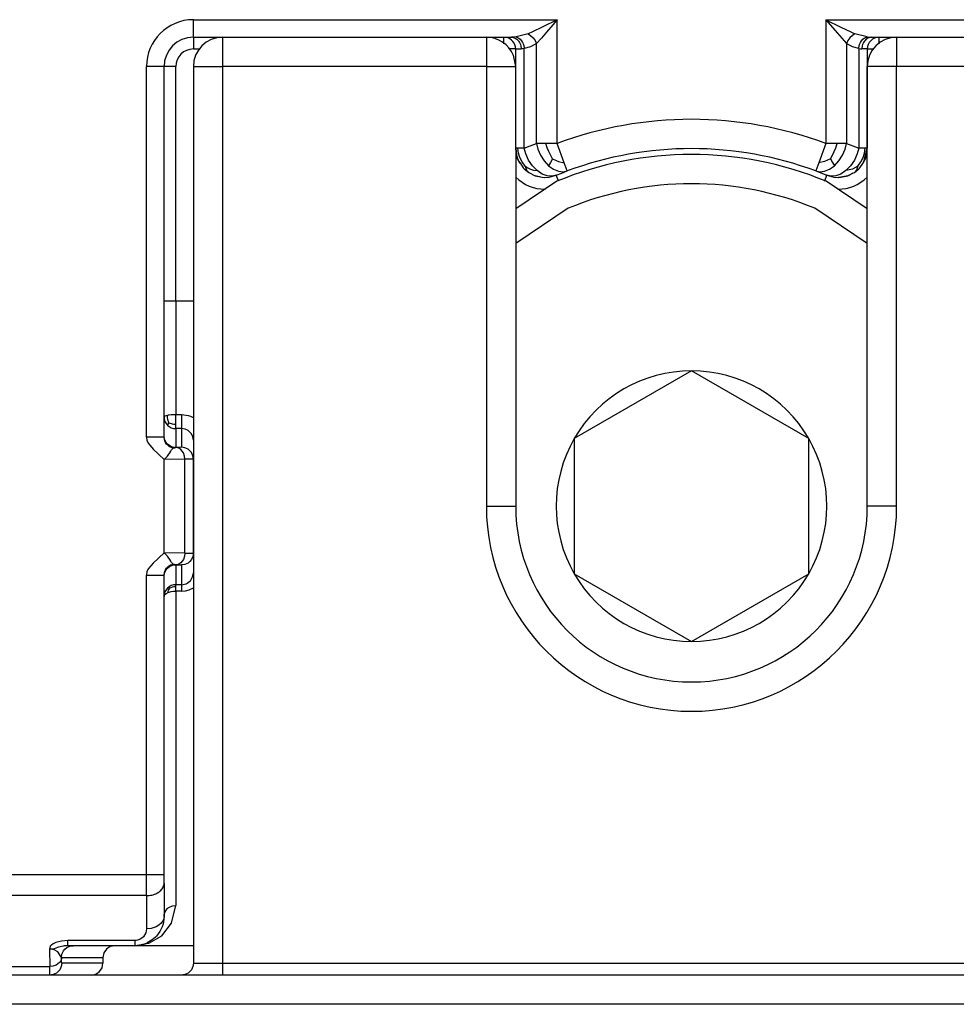
# Model space of a CAD drawing. Extents: x -771 to -582, y 401 to 629.
# Drawn here: x -718 to -702, y 559 to 576 of the extents above; entities that cross this region are included whole.
import ezdxf

# ---------------------------------------------------------------- set-up
doc = ezdxf.new("R2010")
doc.units = 0
doc.layers.get('0').update_dxf_attribs({"linetype": 'CONTINUOUS'})

# ---------------------------------------------------------------- blocks, each defined once
blk = doc.blocks.new('PD00600A08800_VITE_SPE1__1', base_point=(-709.681, 564.976))
at = {"color": 7, "linetype": 'CONTINUOUS'}
for p, q in [((-708.977, 572.828), (-709.681, 572.358)), ((-703.681, 572.358), (-704.384, 572.828)), ((-706.681, 569.595), (-708.681, 568.44)), ((-704.681, 568.44), (-706.681, 569.595)), ((-708.681, 568.44), (-708.681, 566.13)), ((-704.681, 566.13), (-704.681, 568.44)), ((-708.681, 566.13), (-706.681, 564.976)), ((-706.681, 564.976), (-704.681, 566.13))]:
    blk.add_line(p, q, dxfattribs=at)
at = {"color": 1, "linetype": 'CONTINUOUS'}
for p, q in [((-708.785, 572.367), (-709.681, 571.768)), ((-703.681, 571.768), (-704.576, 572.367))]:
    blk.add_line(p, q, dxfattribs=at)
at = {"color": 7, "linetype": 'CONTINUOUS'}
for radius, start, end in [(6, 67.5, 112.5), (2.309, 90, 150), (2.309, 30, 90), (2.309, 150, 210), (2.309, 330, 30), (2.309, 210, 270), (2.309, 270, 330)]:
    blk.add_arc((-706.681, 567.285), radius, start, end, dxfattribs=at)
at = {"color": 1, "linetype": 'CONTINUOUS'}
blk.add_arc((-706.681, 567.285), 5.5, 67.5001, 112.4999, dxfattribs=at)
blk = doc.blocks.new('PX009563__15', base_point=(-722.681, 416.285))
at = {"color": 1, "linetype": 'CONTINUOUS'}
for p, q in [((-715.181, 575.285), (-715.181, 575.585)), ((-715.181, 575.585), (-708.973, 575.585)), ((-708.973, 575.585), (-709.227, 575.458)), ((-708.973, 575.585), (-709.154, 575.373)), ((-708.973, 573.474), (-708.973, 575.585)), ((-704.388, 575.585), (-704.197, 575.361)), ((-704.388, 575.585), (-698.181, 575.585)), ((-704.388, 575.585), (-704.134, 575.458)), ((-704.388, 575.585), (-704.388, 573.474)), ((-709.227, 575.458), (-709.396, 575.376)), ((-704.134, 575.458), (-703.965, 575.376)), ((-715.181, 575.285), (-715.181, 575.085)), ((-709.881, 575.227), (-709.881, 575.285)), ((-709.722, 575.282), (-709.705, 575.278)), ((-709.675, 575.29), (-709.714, 575.286)), ((-709.705, 575.278), (-709.69, 575.271)), ((-709.69, 575.271), (-709.661, 575.253)), ((-709.468, 575.343), (-709.675, 575.29)), ((-709.675, 575.29), (-709.639, 575.277)), ((-709.661, 575.253), (-709.635, 575.227)), ((-709.639, 575.277), (-709.627, 575.27)), ((-709.627, 575.27), (-709.603, 575.25)), ((-709.603, 575.25), (-709.581, 575.224)), ((-709.396, 575.376), (-709.468, 575.343)), ((-709.468, 575.343), (-709.426, 575.316)), ((-709.426, 575.316), (-709.384, 575.277)), ((-709.384, 575.277), (-709.35, 575.23)), ((-709.243, 575.272), (-709.327, 575.181)), ((-709.154, 575.373), (-709.243, 575.272)), ((-704.197, 575.361), (-704.118, 575.272)), ((-704.118, 575.272), (-704.034, 575.181)), ((-703.977, 575.277), (-704.011, 575.23)), ((-703.936, 575.316), (-703.977, 575.277)), ((-703.965, 575.376), (-703.893, 575.343)), ((-703.893, 575.343), (-703.936, 575.316)), ((-703.686, 575.29), (-703.893, 575.343)), ((-703.78, 575.224), (-703.758, 575.25)), ((-703.758, 575.25), (-703.734, 575.27)), ((-703.734, 575.27), (-703.722, 575.277)), ((-703.7, 575.253), (-703.726, 575.227)), ((-703.722, 575.277), (-703.686, 575.29)), ((-703.671, 575.271), (-703.7, 575.253)), ((-703.686, 575.29), (-703.647, 575.286)), ((-703.656, 575.278), (-703.671, 575.271)), ((-703.639, 575.282), (-703.656, 575.278)), ((-703.481, 575.227), (-703.481, 575.285)), ((-715.181, 575.085), (-715.07, 575.085)), ((-709.881, 575.175), (-709.881, 575.227)), ((-709.739, 575.085), (-709.791, 575.085)), ((-709.681, 575.085), (-709.739, 575.085)), ((-709.681, 575.085), (-709.587, 575.085)), ((-709.635, 575.227), (-709.625, 575.214)), ((-709.625, 575.214), (-709.614, 575.195)), ((-709.614, 575.195), (-709.599, 575.159)), ((-709.599, 575.159), (-709.594, 575.14)), ((-709.594, 575.14), (-709.587, 575.085)), ((-709.562, 575.087), (-709.587, 575.085)), ((-709.581, 575.224), (-709.563, 575.194)), ((-709.563, 575.194), (-709.549, 575.161)), ((-709.534, 575.093), (-709.562, 575.087)), ((-709.549, 575.161), (-709.543, 575.144)), ((-709.543, 575.144), (-709.534, 575.093)), ((-709.428, 575.124), (-709.534, 575.093)), ((-709.534, 573.393), (-709.534, 575.093)), ((-709.327, 575.181), (-709.428, 575.124)), ((-709.35, 575.23), (-709.327, 575.181)), ((-709.327, 573.474), (-709.327, 575.181)), ((-704.011, 575.23), (-704.034, 575.181)), ((-704.034, 575.181), (-704.034, 573.474)), ((-703.933, 575.124), (-704.034, 575.181)), ((-703.827, 575.093), (-703.933, 575.124)), ((-703.827, 575.093), (-703.818, 575.144)), ((-703.827, 575.093), (-703.799, 575.087)), ((-703.827, 575.093), (-703.827, 573.393)), ((-703.818, 575.144), (-703.812, 575.161)), ((-703.812, 575.161), (-703.798, 575.194)), ((-703.799, 575.087), (-703.774, 575.085)), ((-703.798, 575.194), (-703.78, 575.224)), ((-703.767, 575.14), (-703.774, 575.085)), ((-703.681, 575.085), (-703.774, 575.085)), ((-703.762, 575.159), (-703.767, 575.14)), ((-703.747, 575.195), (-703.762, 575.159)), ((-703.736, 575.214), (-703.747, 575.195)), ((-703.726, 575.227), (-703.736, 575.214)), ((-703.681, 575.085), (-703.622, 575.085)), ((-703.622, 575.085), (-703.57, 575.085)), ((-703.481, 575.175), (-703.481, 575.227)), ((-715.681, 574.785), (-715.981, 574.785)), ((-715.981, 568.462), (-715.981, 574.785)), ((-715.481, 574.785), (-715.681, 574.785)), ((-715.481, 570.785), (-715.481, 574.785)), ((-709.642, 573.393), (-709.681, 573.393)), ((-709.534, 573.393), (-709.642, 573.393)), ((-709.632, 573.306), (-709.642, 573.393)), ((-709.534, 573.393), (-709.431, 573.435)), ((-709.506, 573.294), (-709.534, 573.393)), ((-709.431, 573.435), (-709.327, 573.474)), ((-709.165, 573.474), (-709.327, 573.474)), ((-709.327, 573.474), (-709.301, 573.375)), ((-709.141, 573.4), (-709.165, 573.474)), ((-708.973, 573.474), (-709.165, 573.474)), ((-709.116, 573.337), (-709.141, 573.4)), ((-708.851, 573.143), (-708.973, 573.474)), ((-704.388, 573.474), (-704.51, 573.143)), ((-704.196, 573.474), (-704.388, 573.474)), ((-704.245, 573.337), (-704.22, 573.4)), ((-704.22, 573.4), (-704.196, 573.474)), ((-704.034, 573.474), (-704.196, 573.474)), ((-704.06, 573.375), (-704.034, 573.474)), ((-704.034, 573.474), (-703.93, 573.435)), ((-703.93, 573.435), (-703.827, 573.393)), ((-703.827, 573.393), (-703.855, 573.294)), ((-703.719, 573.393), (-703.827, 573.393)), ((-703.729, 573.306), (-703.719, 573.393)), ((-703.681, 573.393), (-703.719, 573.393)), ((-703.681, 573.393), (-703.681, 573.393)), ((-709.608, 573.231), (-709.632, 573.306)), ((-709.571, 573.157), (-709.608, 573.231)), ((-709.46, 573.191), (-709.506, 573.294)), ((-709.301, 573.375), (-709.257, 573.273)), ((-709.257, 573.273), (-709.196, 573.175)), ((-709.052, 573.21), (-709.116, 573.337)), ((-704.309, 573.21), (-704.275, 573.274)), ((-704.275, 573.274), (-704.245, 573.337)), ((-704.165, 573.175), (-704.104, 573.273)), ((-704.104, 573.273), (-704.06, 573.375)), ((-703.855, 573.294), (-703.901, 573.191)), ((-703.79, 573.157), (-703.753, 573.231)), ((-703.753, 573.231), (-703.729, 573.306)), ((-709.521, 573.084), (-709.571, 573.157)), ((-709.521, 573.084), (-709.475, 573.056)), ((-709.521, 573.084), (-709.495, 573.018)), ((-709.475, 573.056), (-709.429, 573.034)), ((-709.395, 573.094), (-709.46, 573.191)), ((-709.316, 573.011), (-709.395, 573.094)), ((-709.196, 573.175), (-709.12, 573.092)), ((-709.085, 573.146), (-709.12, 573.092)), ((-709.12, 573.092), (-709.035, 573.032)), ((-709.052, 573.21), (-709.085, 573.146)), ((-709.052, 573.21), (-708.951, 573.165)), ((-708.951, 573.165), (-708.851, 573.143)), ((-708.8, 573.005), (-708.851, 573.143)), ((-704.51, 573.143), (-704.561, 573.005)), ((-704.41, 573.165), (-704.51, 573.143)), ((-704.309, 573.21), (-704.41, 573.165)), ((-704.326, 573.032), (-704.241, 573.092)), ((-704.309, 573.21), (-704.276, 573.146)), ((-704.276, 573.146), (-704.241, 573.092)), ((-704.241, 573.092), (-704.165, 573.175)), ((-703.966, 573.094), (-704.045, 573.011)), ((-703.901, 573.191), (-703.966, 573.094)), ((-703.84, 573.084), (-703.932, 573.034)), ((-703.84, 573.084), (-703.866, 573.018)), ((-703.84, 573.084), (-703.79, 573.157)), ((-709.681, 572.906), (-709.675, 572.898)), ((-709.495, 573.018), (-709.459, 572.978)), ((-709.429, 573.034), (-709.379, 573.02)), ((-709.379, 573.02), (-709.316, 573.011)), ((-709.229, 572.952), (-709.316, 573.011)), ((-709.141, 572.92), (-709.229, 572.952)), ((-709.06, 572.914), (-709.141, 572.92)), ((-708.991, 572.931), (-709.06, 572.914)), ((-709.035, 573.032), (-708.949, 572.998)), ((-708.953, 572.838), (-708.991, 572.931)), ((-708.949, 572.998), (-708.869, 572.991)), ((-704.492, 572.991), (-704.412, 572.998)), ((-704.412, 572.998), (-704.326, 573.032)), ((-704.408, 572.838), (-704.37, 572.931)), ((-704.301, 572.914), (-704.37, 572.931)), ((-704.22, 572.92), (-704.301, 572.914)), ((-704.132, 572.952), (-704.22, 572.92)), ((-704.045, 573.011), (-704.132, 572.952)), ((-703.932, 573.034), (-704.045, 573.011)), ((-703.866, 573.018), (-703.902, 572.978)), ((-703.686, 572.898), (-703.681, 572.906)), ((-708.951, 572.833), (-708.953, 572.838)), ((-704.41, 572.833), (-704.408, 572.838)), ((-709.181, 572.693), (-709.178, 572.694)), ((-704.183, 572.694), (-704.181, 572.693)), ((-715.481, 570.785), (-715.681, 570.785)), ((-715.481, 570.785), (-715.481, 568.843)), ((-715.181, 570.785), (-715.481, 570.785)), ((-715.665, 568.822), (-715.681, 568.808)), ((-715.677, 568.769), (-715.665, 568.732)), ((-715.647, 568.828), (-715.665, 568.822)), ((-715.665, 568.732), (-715.647, 568.697)), ((-715.622, 568.833), (-715.647, 568.828)), ((-715.647, 568.697), (-715.622, 568.667)), ((-715.609, 568.835), (-715.622, 568.833)), ((-715.622, 568.797), (-715.622, 568.833)), ((-715.618, 568.766), (-715.622, 568.797)), ((-715.599, 568.706), (-715.622, 568.667)), ((-715.599, 568.706), (-715.618, 568.766)), ((-715.592, 568.837), (-715.609, 568.835)), ((-715.599, 568.706), (-715.544, 568.687)), ((-715.557, 568.841), (-715.592, 568.837)), ((-715.52, 568.843), (-715.557, 568.841)), ((-715.544, 568.687), (-715.515, 568.682)), ((-715.481, 568.843), (-715.52, 568.843)), ((-715.515, 568.682), (-715.481, 568.681)), ((-715.381, 568.843), (-715.481, 568.843)), ((-715.481, 568.681), (-715.481, 568.843)), ((-715.481, 568.608), (-715.481, 568.681)), ((-715.263, 568.826), (-715.381, 568.843)), ((-715.381, 568.843), (-715.381, 568.608)), ((-715.225, 568.813), (-715.263, 568.826)), ((-715.181, 568.789), (-715.225, 568.813)), ((-715.622, 568.667), (-715.592, 568.642)), ((-715.592, 568.642), (-715.557, 568.623)), ((-715.557, 568.623), (-715.52, 568.612)), ((-715.52, 568.612), (-715.481, 568.608)), ((-715.381, 568.608), (-715.481, 568.608)), ((-715.481, 568.608), (-715.481, 568.285)), ((-715.322, 568.599), (-715.381, 568.608)), ((-715.381, 568.608), (-715.381, 568.289)), ((-715.268, 568.574), (-715.322, 568.599)), ((-715.213, 568.518), (-715.268, 568.574)), ((-715.189, 568.466), (-715.213, 568.518)), ((-715.681, 568.462), (-715.981, 568.462)), ((-715.67, 568.4), (-715.675, 568.416)), ((-715.648, 568.376), (-715.673, 568.43)), ((-715.656, 568.369), (-715.67, 568.4)), ((-715.637, 568.341), (-715.656, 568.369)), ((-715.622, 568.344), (-715.648, 568.376)), ((-715.613, 568.317), (-715.637, 568.341)), ((-715.59, 568.318), (-715.622, 568.344)), ((-715.585, 568.297), (-715.613, 568.317)), ((-715.536, 568.293), (-715.59, 568.318)), ((-715.57, 568.289), (-715.585, 568.297)), ((-715.525, 568.273), (-715.57, 568.289)), ((-715.481, 568.285), (-715.536, 568.293)), ((-715.525, 568.273), (-715.503, 568.282)), ((-715.503, 568.282), (-715.481, 568.285)), ((-715.468, 568.285), (-715.481, 568.285)), ((-715.431, 568.286), (-715.468, 568.285)), ((-715.43, 568.277), (-715.468, 568.285)), ((-715.403, 568.287), (-715.431, 568.286)), ((-715.392, 568.252), (-715.43, 568.277)), ((-715.381, 568.289), (-715.403, 568.287)), ((-715.351, 568.194), (-715.392, 568.252)), ((-715.325, 568.281), (-715.381, 568.289)), ((-715.333, 568.14), (-715.351, 568.194)), ((-715.271, 568.257), (-715.325, 568.281)), ((-715.239, 568.231), (-715.271, 568.257)), ((-715.213, 568.199), (-715.239, 568.231)), ((-715.188, 568.144), (-715.213, 568.199)), ((-715.327, 568.085), (-715.681, 568.079)), ((-715.327, 568.085), (-715.333, 568.14)), ((-715.265, 568.086), (-715.327, 568.085)), ((-715.327, 566.485), (-715.327, 568.085)), ((-715.181, 568.089), (-715.265, 568.086)), ((-715.327, 566.485), (-715.681, 566.491)), ((-715.351, 566.376), (-715.392, 566.318)), ((-715.333, 566.43), (-715.351, 566.376)), ((-715.327, 566.485), (-715.333, 566.43)), ((-715.327, 566.485), (-715.181, 566.481)), ((-715.239, 566.34), (-715.271, 566.314)), ((-715.213, 566.372), (-715.239, 566.34)), ((-715.188, 566.426), (-715.213, 566.372)), ((-715.675, 566.155), (-715.67, 566.171)), ((-715.673, 566.14), (-715.648, 566.195)), ((-715.67, 566.171), (-715.656, 566.201)), ((-715.656, 566.201), (-715.637, 566.229)), ((-715.648, 566.195), (-715.622, 566.227)), ((-715.637, 566.229), (-715.613, 566.254)), ((-715.622, 566.227), (-715.59, 566.253)), ((-715.613, 566.254), (-715.585, 566.274)), ((-715.59, 566.253), (-715.536, 566.278)), ((-715.585, 566.274), (-715.57, 566.282)), ((-715.57, 566.282), (-715.525, 566.297)), ((-715.536, 566.278), (-715.481, 566.285)), ((-715.503, 566.289), (-715.525, 566.297)), ((-715.481, 566.285), (-715.503, 566.289)), ((-715.481, 566.285), (-715.481, 565.944)), ((-715.468, 566.285), (-715.481, 566.285)), ((-715.43, 566.293), (-715.468, 566.285)), ((-715.468, 566.285), (-715.431, 566.284)), ((-715.431, 566.284), (-715.403, 566.283)), ((-715.392, 566.318), (-715.43, 566.293)), ((-715.403, 566.283), (-715.381, 566.281)), ((-715.325, 566.289), (-715.381, 566.281)), ((-715.381, 566.281), (-715.381, 565.944)), ((-715.271, 566.314), (-715.325, 566.289)), ((-715.981, 560.992), (-715.981, 566.108)), ((-715.981, 566.108), (-715.681, 566.108)), ((-715.261, 565.985), (-715.239, 566.004)), ((-715.239, 566.004), (-715.232, 566.012)), ((-715.232, 566.012), (-715.193, 566.076)), ((-715.647, 565.856), (-715.665, 565.821)), ((-715.622, 565.886), (-715.647, 565.856)), ((-715.592, 565.911), (-715.622, 565.886)), ((-715.609, 565.89), (-715.622, 565.886)), ((-715.609, 565.852), (-715.622, 565.808)), ((-715.588, 565.886), (-715.609, 565.89)), ((-715.588, 565.886), (-715.609, 565.852)), ((-715.557, 565.929), (-715.592, 565.911)), ((-715.592, 565.819), (-715.557, 565.828)), ((-715.588, 565.886), (-715.538, 565.907)), ((-715.52, 565.941), (-715.557, 565.929)), ((-715.557, 565.828), (-715.52, 565.833)), ((-715.538, 565.907), (-715.512, 565.912)), ((-715.481, 565.944), (-715.52, 565.941)), ((-715.52, 565.833), (-715.481, 565.834)), ((-715.512, 565.912), (-715.481, 565.914)), ((-715.481, 565.914), (-715.481, 565.944)), ((-715.381, 565.944), (-715.481, 565.944)), ((-715.481, 565.834), (-715.481, 565.914)), ((-715.481, 565.834), (-715.481, 560.473)), ((-715.381, 565.834), (-715.481, 565.834)), ((-715.381, 565.944), (-715.356, 565.946)), ((-715.381, 565.944), (-715.381, 565.834)), ((-715.381, 565.834), (-715.315, 565.84)), ((-715.356, 565.946), (-715.331, 565.951)), ((-715.331, 565.951), (-715.304, 565.96)), ((-715.315, 565.84), (-715.251, 565.856)), ((-715.304, 565.96), (-715.287, 565.968)), ((-715.287, 565.968), (-715.261, 565.985)), ((-715.251, 565.856), (-715.181, 565.893)), ((-715.665, 565.821), (-715.677, 565.783)), ((-715.677, 565.76), (-715.665, 565.779)), ((-715.665, 565.779), (-715.647, 565.794)), ((-715.647, 565.794), (-715.622, 565.808)), ((-715.622, 565.808), (-715.609, 565.813)), ((-715.609, 565.813), (-715.592, 565.819)), ((-715.981, 560.992), (-721.712, 560.992)), ((-715.981, 560.639), (-715.981, 560.992)), ((-715.681, 560.992), (-715.981, 560.992)), ((-715.981, 560.639), (-721.677, 560.639)), ((-715.981, 560.639), (-715.981, 560.073)), ((-715.59, 560.442), (-715.536, 560.465)), ((-715.552, 560.169), (-715.481, 560.473)), ((-715.536, 560.465), (-715.481, 560.473)), ((-715.678, 560.317), (-715.673, 560.337)), ((-715.673, 560.337), (-715.648, 560.388)), ((-715.648, 560.388), (-715.622, 560.418)), ((-715.622, 560.418), (-715.609, 560.429)), ((-715.609, 560.429), (-715.59, 560.442)), ((-715.768, 560.135), (-715.816, 560.108)), ((-715.729, 560.169), (-715.768, 560.135)), ((-715.692, 560.227), (-715.729, 560.169)), ((-715.72, 559.955), (-715.552, 560.169)), ((-715.993, 560.003), (-716.032, 559.939)), ((-715.981, 560.073), (-715.993, 560.003)), ((-715.898, 560.081), (-715.981, 560.073)), ((-715.939, 559.827), (-715.72, 559.955)), ((-715.816, 560.108), (-715.898, 560.081)), ((-717.622, 559.777), (-717.635, 559.727)), ((-717.612, 559.787), (-717.622, 559.777)), ((-717.602, 559.795), (-717.612, 559.787)), ((-717.573, 559.815), (-717.602, 559.795)), ((-717.528, 559.837), (-717.573, 559.815)), ((-717.43, 559.864), (-717.528, 559.837)), ((-717.404, 559.779), (-717.483, 559.76)), ((-717.324, 559.873), (-717.43, 559.864)), ((-717.384, 559.782), (-717.404, 559.779)), ((-717.34, 559.753), (-717.286, 559.778)), ((-717.324, 559.785), (-717.324, 559.873)), ((-716.181, 559.873), (-717.324, 559.873)), ((-716.156, 559.875), (-716.181, 559.873)), ((-716.181, 559.873), (-716.181, 559.785)), ((-716.132, 559.879), (-716.156, 559.875)), ((-716.097, 559.892), (-716.132, 559.879)), ((-716.087, 559.896), (-716.097, 559.892)), ((-716.061, 559.913), (-716.087, 559.896)), ((-716.032, 559.939), (-716.061, 559.913)), ((-716.012, 559.815), (-715.939, 559.827)), ((-716.012, 559.815), (-716.012, 559.815)), ((-717.627, 559.726), (-717.635, 559.727)), ((-717.635, 559.727), (-717.63, 559.432)), ((-717.607, 559.727), (-717.627, 559.726)), ((-717.6, 559.724), (-717.627, 559.726)), ((-717.555, 559.734), (-717.607, 559.727)), ((-717.575, 559.72), (-717.6, 559.724)), ((-717.558, 559.715), (-717.575, 559.72)), ((-717.491, 559.683), (-717.558, 559.715)), ((-717.501, 559.753), (-717.555, 559.734)), ((-717.483, 559.76), (-717.501, 559.753)), ((-717.431, 559.585), (-717.491, 559.683)), ((-717.431, 559.585), (-717.423, 559.64)), ((-717.423, 559.64), (-717.398, 559.695)), ((-717.398, 559.695), (-717.372, 559.727)), ((-717.372, 559.727), (-717.34, 559.753)), ((-717.522, 559.455), (-717.576, 559.437)), ((-717.464, 559.496), (-717.522, 559.455)), ((-717.439, 559.534), (-717.464, 559.496)), ((-717.43, 559.573), (-717.439, 559.534)), ((-717.427, 559.485), (-717.434, 559.43)), ((-717.431, 559.585), (-716.723, 559.585)), ((-717.431, 559.585), (-717.43, 559.573)), ((-717.43, 559.536), (-717.43, 559.573)), ((-717.429, 559.508), (-717.43, 559.536)), ((-717.427, 559.485), (-717.429, 559.508)), ((-716.723, 559.485), (-717.427, 559.485)), ((-718.731, 559.432), (-717.63, 559.432)), ((-717.576, 559.437), (-717.63, 559.432)), ((-717.629, 559.369), (-717.63, 559.432)), ((-717.627, 559.285), (-717.629, 559.369)), ((-717.517, 559.318), (-717.572, 559.293)), ((-717.485, 559.344), (-717.517, 559.318)), ((-717.459, 559.376), (-717.485, 559.344)), ((-717.434, 559.43), (-717.459, 559.376))]:
    blk.add_line(p, q, dxfattribs=at)
at = {"color": 7, "linetype": 'CONTINUOUS'}
for p, q in [((-715.181, 575.285), (-709.75, 575.285)), ((-709.846, 575.282), (-709.827, 575.285)), ((-709.846, 575.282), (-709.843, 575.285)), ((-709.714, 575.286), (-709.75, 575.285)), ((-709.75, 575.285), (-709.722, 575.282)), ((-703.647, 575.286), (-703.611, 575.285)), ((-703.611, 575.285), (-703.639, 575.282)), ((-703.611, 575.285), (-698.181, 575.285)), ((-709.681, 573.393), (-709.681, 575.085)), ((-703.681, 575.085), (-703.681, 573.393)), ((-715.681, 568.462), (-715.681, 574.785)), ((-709.681, 573.393), (-709.666, 573.272)), ((-709.666, 573.272), (-709.681, 573.393)), ((-703.739, 573.158), (-703.681, 573.393)), ((-703.695, 573.272), (-703.681, 573.393)), ((-709.666, 573.272), (-709.642, 573.202)), ((-709.642, 573.202), (-709.666, 573.272)), ((-703.719, 573.202), (-703.695, 573.272)), ((-709.642, 573.202), (-709.622, 573.158)), ((-709.622, 573.158), (-709.642, 573.202)), ((-709.622, 573.158), (-709.601, 573.129)), ((-709.601, 573.129), (-709.622, 573.158)), ((-709.601, 573.129), (-709.552, 573.058)), ((-709.552, 573.058), (-709.534, 573.04)), ((-703.827, 573.04), (-703.81, 573.058)), ((-703.81, 573.058), (-703.76, 573.129)), ((-703.76, 573.129), (-703.739, 573.158)), ((-703.76, 573.129), (-703.739, 573.158)), ((-703.739, 573.158), (-703.719, 573.202)), ((-709.534, 573.04), (-709.459, 572.978)), ((-709.459, 572.978), (-709.432, 572.964)), ((-709.432, 572.964), (-709.372, 572.931)), ((-709.432, 572.964), (-709.372, 572.931)), ((-709.372, 572.931), (-709.35, 572.923)), ((-709.372, 572.931), (-709.231, 572.896)), ((-709.35, 572.923), (-709.231, 572.896)), ((-709.231, 572.896), (-709.231, 572.896)), ((-709.231, 572.896), (-709.187, 572.894)), ((-709.231, 572.896), (-709.231, 572.896)), ((-709.231, 572.896), (-709.231, 572.896)), ((-709.231, 572.896), (-709.187, 572.894)), ((-709.187, 572.894), (-709.181, 572.893)), ((-709.181, 572.893), (-709.109, 572.899)), ((-709.109, 572.899), (-708.991, 572.931)), ((-708.991, 572.931), (-708.896, 572.969)), ((-708.896, 572.969), (-708.8, 573.005)), ((-708.869, 572.991), (-708.8, 573.005)), ((-704.561, 573.005), (-704.37, 572.931)), ((-704.561, 573.005), (-704.492, 572.991)), ((-704.37, 572.931), (-704.252, 572.899)), ((-704.252, 572.899), (-704.181, 572.893)), ((-704.181, 572.893), (-704.174, 572.894)), ((-704.174, 572.894), (-704.13, 572.896)), ((-704.13, 572.896), (-704.174, 572.894)), ((-704.13, 572.896), (-704.011, 572.923)), ((-704.011, 572.923), (-704.13, 572.896)), ((-704.13, 572.896), (-704.13, 572.896)), ((-704.011, 572.923), (-703.989, 572.931)), ((-703.989, 572.931), (-704.011, 572.923)), ((-703.989, 572.931), (-703.929, 572.964)), ((-703.929, 572.964), (-703.989, 572.931)), ((-703.929, 572.964), (-703.902, 572.978)), ((-703.902, 572.978), (-703.827, 573.04)), ((-715.681, 568.808), (-715.677, 568.769)), ((-715.981, 568.462), (-715.972, 568.404)), ((-715.972, 568.404), (-715.948, 568.351)), ((-715.948, 568.351), (-715.869, 568.258)), ((-715.673, 568.43), (-715.681, 568.485)), ((-715.675, 568.416), (-715.681, 568.462)), ((-715.181, 568.409), (-715.189, 568.466)), ((-715.181, 568.409), (-715.181, 568.155)), ((-715.869, 568.258), (-715.681, 568.079)), ((-715.608, 568.157), (-715.583, 568.197)), ((-715.583, 568.197), (-715.567, 568.224)), ((-715.567, 568.224), (-715.554, 568.245)), ((-715.554, 568.245), (-715.525, 568.273)), ((-715.681, 568.079), (-715.624, 568.136)), ((-715.681, 566.491), (-715.681, 568.079)), ((-715.624, 568.136), (-715.608, 568.157)), ((-715.181, 568.089), (-715.188, 568.144)), ((-715.181, 568.155), (-715.181, 568.089)), ((-715.181, 566.481), (-715.181, 568.089)), ((-715.681, 566.491), (-715.869, 566.313)), ((-715.624, 566.434), (-715.681, 566.491)), ((-715.608, 566.414), (-715.624, 566.434)), ((-715.583, 566.374), (-715.608, 566.414)), ((-715.567, 566.347), (-715.583, 566.374)), ((-715.554, 566.325), (-715.567, 566.347)), ((-715.181, 566.481), (-715.188, 566.426)), ((-715.181, 566.481), (-715.181, 566.415)), ((-715.181, 566.415), (-715.181, 566.148)), ((-715.972, 566.167), (-715.981, 566.108)), ((-715.948, 566.219), (-715.972, 566.167)), ((-715.869, 566.313), (-715.948, 566.219)), ((-715.525, 566.297), (-715.554, 566.325)), ((-715.681, 566.108), (-715.675, 566.155)), ((-715.681, 566.085), (-715.673, 566.14)), ((-715.681, 560.992), (-715.681, 566.108)), ((-715.193, 566.076), (-715.181, 566.148)), ((-715.677, 565.783), (-715.681, 565.744)), ((-715.681, 565.744), (-715.677, 565.76)), ((-715.681, 560.851), (-715.681, 560.992)), ((-715.681, 560.851), (-715.681, 560.285)), ((-715.681, 560.285), (-715.698, 560.152)), ((-715.681, 560.285), (-715.692, 560.227)), ((-715.681, 560.285), (-715.678, 560.317)), ((-715.698, 560.152), (-715.712, 560.109)), ((-715.809, 559.95), (-715.827, 559.932)), ((-715.753, 560.027), (-715.809, 559.95)), ((-715.718, 560.095), (-715.753, 560.027)), ((-715.712, 560.109), (-715.718, 560.095)), ((-717.324, 559.785), (-717.384, 559.782)), ((-716.181, 559.785), (-717.324, 559.785)), ((-717.286, 559.778), (-717.231, 559.785)), ((-716.523, 559.785), (-716.6, 559.77)), ((-716.098, 559.792), (-716.181, 559.785)), ((-716.181, 559.785), (-716.098, 559.792)), ((-715.181, 559.785), (-716.181, 559.785)), ((-716.02, 559.812), (-716.098, 559.792)), ((-716.098, 559.792), (-716.02, 559.812)), ((-715.988, 559.824), (-716.02, 559.812)), ((-716.02, 559.812), (-715.988, 559.824)), ((-716.009, 559.816), (-716.008, 559.816)), ((-716.008, 559.816), (-715.99, 559.823)), ((-715.971, 559.831), (-715.988, 559.824)), ((-715.988, 559.824), (-715.971, 559.831)), ((-715.968, 559.833), (-715.971, 559.831)), ((-715.971, 559.831), (-715.968, 559.833)), ((-715.882, 559.884), (-715.968, 559.833)), ((-715.827, 559.932), (-715.882, 559.884)), ((-716.708, 559.662), (-716.723, 559.585)), ((-716.665, 559.727), (-716.708, 559.662)), ((-716.6, 559.77), (-716.665, 559.727)), ((-716.738, 559.409), (-716.723, 559.485)), ((-716.723, 559.585), (-716.723, 559.485)), ((-717.572, 559.293), (-717.627, 559.285)), ((-716.923, 559.285), (-716.847, 559.3)), ((-716.847, 559.3), (-716.782, 559.344)), ((-716.782, 559.344), (-716.738, 559.409))]:
    blk.add_line(p, q, dxfattribs=at)
at = {"color": 1, "linetype": 'CONTINUOUS'}
for centre, radius, start, end in [((-715.181, 574.785), 0.8, 90, 180), ((-715.181, 574.785), 0.3, 90, 180), ((-706.681, 567.285), 6.6, 69.6711, 110.3289), ((-709.181, 573.393), 0.7, 225.0009, 270.0008), ((-704.181, 573.393), 0.7, 269.9995, 314.9991)]:
    blk.add_arc(centre, radius, start, end, dxfattribs=at)
at = {"color": 7, "linetype": 'CONTINUOUS'}
for centre, radius, start, end in [((-715.181, 574.785), 0.5, 90, 180), ((-709.881, 575.085), 0.2, 0.0038, 80.0002), ((-703.481, 575.085), 0.2, 90, 180), ((-706.681, 567.285), 6.1, 69.6711, 110.3289)]:
    blk.add_arc(centre, radius, start, end, dxfattribs=at)
at = {"color": 1, "linetype": 'CONTINUOUS'}
blk.add_open_spline([(-715.981, 560.639), (-715.949, 560.641), (-715.887, 560.645), (-715.803, 560.676), (-715.733, 560.723), (-715.706, 560.768), (-715.693, 560.79)], degree=3, knots=[0, 0, 0, 0, 0.0948367, 0.1850634, 0.2673503, 0.3410081, 0.3410081, 0.3410081, 0.3410081], dxfattribs=at)
at = {"color": 7, "linetype": 'CONTINUOUS'}
blk.add_open_spline([(-715.693, 560.79), (-715.69, 560.8), (-715.682, 560.819), (-715.681, 560.84), (-715.681, 560.851)], degree=3, knots=[0, 0, 0, 0, 0.0317562, 0.06286758, 0.06286758, 0.06286758, 0.06286758], dxfattribs=at)
blk = doc.blocks.new('PD00800A12800_CARCASSA__16', base_point=(-722.681, 416.285))
blk.add_blockref('PX009563__15', (-722.681, 416.285))
blk = doc.blocks.new('CORPO_PORTA_1__30', base_point=(-721.181, 457.285))
at = {"color": 1, "linetype": 'CONTINUOUS'}
for p, q in [((-714.681, 575.285), (-714.681, 574.785)), ((-710.181, 575.285), (-710.181, 574.785)), ((-703.181, 575.285), (-703.181, 574.785)), ((-715.181, 574.785), (-714.681, 574.785)), ((-714.681, 574.785), (-714.681, 559.485)), ((-710.181, 574.785), (-714.681, 574.785)), ((-710.181, 574.785), (-710.181, 567.285)), ((-710.181, 574.785), (-709.719, 574.785)), ((-709.719, 574.785), (-709.681, 574.785)), ((-703.181, 574.785), (-703.681, 574.785)), ((-698.681, 574.785), (-703.181, 574.785)), ((-703.181, 567.285), (-703.181, 574.785)), ((-710.181, 567.285), (-709.681, 567.285)), ((-703.181, 567.285), (-703.681, 567.285)), ((-715.181, 559.485), (-714.681, 559.485)), ((-714.681, 559.485), (-698.681, 559.485)), ((-714.681, 559.485), (-714.681, 559.285)), ((-686.681, 558.785), (-720.181, 558.785))]:
    blk.add_line(p, q, dxfattribs=at)
at = {"color": 7, "linetype": 'CONTINUOUS'}
for p, q in [((-709.681, 574.785), (-709.719, 574.977)), ((-715.181, 574.785), (-715.181, 568.155)), ((-703.681, 567.285), (-703.681, 574.785)), ((-709.681, 573.393), (-709.681, 567.285)), ((-715.181, 568.155), (-715.181, 566.415)), ((-715.181, 566.415), (-715.181, 559.485)), ((-715.181, 559.485), (-715.188, 559.43)), ((-686.681, 559.285), (-720.181, 559.285)), ((-715.325, 559.293), (-715.381, 559.285)), ((-715.271, 559.318), (-715.325, 559.293)), ((-715.239, 559.344), (-715.271, 559.318)), ((-715.213, 559.376), (-715.239, 559.344)), ((-715.188, 559.43), (-715.213, 559.376))]:
    blk.add_line(p, q, dxfattribs=at)
for centre, radius, start, end in [((-714.681, 574.785), 0.5, 90, 180), ((-710.181, 574.785), 0.5, 22.5004, 90), ((-703.181, 574.785), 0.5, 90, 180), ((-706.681, 567.285), 3, 180, 270), ((-706.681, 567.285), 3, 270, 0)]:
    blk.add_arc(centre, radius, start, end, dxfattribs=at)
at = {"color": 1, "linetype": 'CONTINUOUS'}
blk.add_arc((-706.681, 567.285), 3.5, 180, 0, dxfattribs=at)
blk = doc.blocks.new('PD00700A29200_CORPO_RE__31', base_point=(-721.181, 457.285))
blk.add_blockref('CORPO_PORTA_1__30', (-721.181, 457.285))
blk = doc.blocks.new('GFS0086A00100_GRUPPO_C__35', base_point=(-721.181, 457.285))
blk.add_blockref('PD00700A29200_CORPO_RE__31', (-721.181, 457.285))
blk = doc.blocks.new('GFS0086A00300_GRUPPO_C__37', base_point=(-722.681, 416.285))
for name, p in [('PD00800A12800_CARCASSA__16', (-722.681, 416.285)), ('GFS0086A00100_GRUPPO_C__35', (-721.181, 457.285)), ('PD00600A08800_VITE_SPE1__1', (-709.681, 564.976))]:
    blk.add_blockref(name, p)
blk = doc.blocks.new('00S0086A00100_CERNIERA__38', base_point=(-722.681, 416.285))
blk.add_blockref('GFS0086A00300_GRUPPO_C__37', (-722.681, 416.285))
blk = doc.blocks.new('TKKZ0TEC47500_TECNICO___39', base_point=(-722.681, 416.285))
blk.add_blockref('00S0086A00100_CERNIERA__38', (-722.681, 416.285))
blk = doc.blocks.new('GEN13', base_point=(-646.196, -210.2148))
blk.add_blockref('TKKZ0TEC47500_TECNICO___39', (-722.6805, 416.2852))

msp = doc.modelspace()

# ---------------------------------------------------------------- block references
msp.add_blockref('GEN13', (-646.196, -210.2148))

doc.saveas('drawing.dxf')
